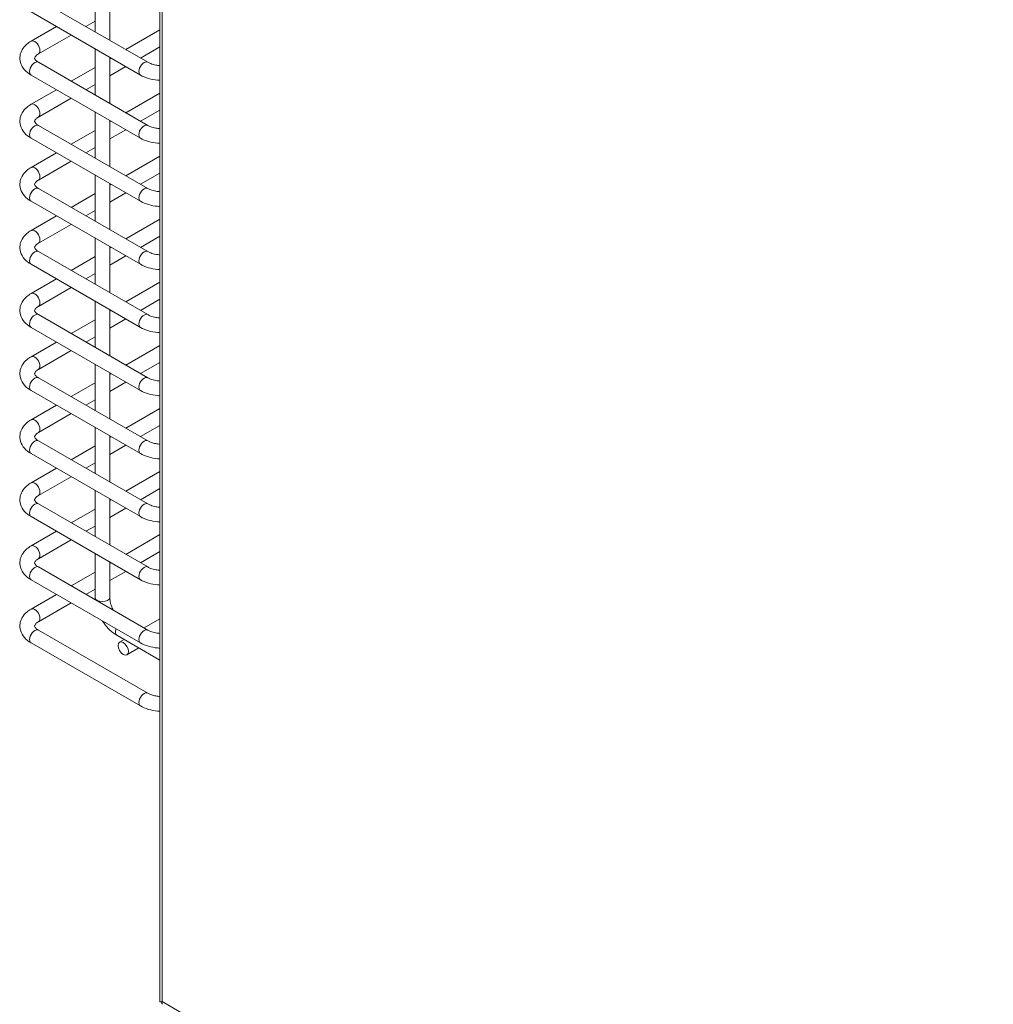
# Model space of a CAD drawing. Units: millimetres. Extents: x 3552 to 15574, y -1230 to 8065.
# Drawn here: x 13880 to 14145, y 5051 to 5319 of the extents above; entities that cross this region are included whole.
import ezdxf

# ---------------------------------------------------------------- set-up
doc = ezdxf.new("R2010")
doc.units = ezdxf.units.MM
doc.header["$LTSCALE"] = 20
doc.layers.add('Spigoli tangenti visibili(MAC_ISO)', color=7, linetype='Continuous', lineweight=18)
doc.layers.add('Spigoli visibili(MAC_ISO)', color=7, linetype='Continuous', lineweight=35)

msp = doc.modelspace()

# ---------------------------------------------------------------- linework, layer by layer
at = {"layer": 'Spigoli tangenti visibili(MAC_ISO)', "lineweight": 15}
for p, q in [((13918.65, 6510.1), (13918.65, 5051.68)), ((13918.65, 5051.68), (14439.22, 4751.12))]:
    msp.add_line(p, q, dxfattribs=at)
for centre, major_axis, start_param, end_param in [((13884.07, 5310.95), (1, -1.73), 0, 3.141593), ((13884.07, 5305.24), (1, 1.73), 0, 3.141593), ((13913.77, 5305.24), (1, 1.73), 0, 3.141593), ((13884.07, 5293.81), (1, -1.73), 0, 3.141593), ((13884.07, 5288.09), (1, 1.73), 0, 3.141593), ((13913.77, 5288.09), (1, 1.73), 0, 3.141593), ((13884.07, 5276.66), (1, -1.73), 0, 3.141593), ((13884.07, 5270.95), (1, 1.73), 0, 3.141593), ((13913.77, 5270.95), (1, 1.73), 0, 3.141593), ((13884.07, 5259.52), (1, -1.73), 0, 3.141593), ((13884.07, 5253.8), (1, 1.73), 0, 3.141593), ((13913.77, 5253.8), (1, 1.73), 0, 3.141593), ((13884.07, 5242.37), (1, -1.73), 0, 3.141593), ((13884.07, 5236.65), (1, 1.73), 0, 3.141593), ((13913.77, 5236.65), (1, 1.73), 0, 3.141593), ((13884.07, 5225.22), (1, -1.73), 0, 3.141593), ((13884.07, 5219.51), (1, 1.73), 0, 3.141593), ((13913.77, 5219.51), (1, 1.73), 0, 3.141593), ((13884.07, 5208.08), (1, -1.73), 0, 3.141593), ((13884.07, 5202.36), (1, 1.73), 0, 3.141593), ((13913.77, 5202.36), (1, 1.73), 0, 3.141593), ((13884.07, 5190.93), (1, -1.73), 0, 3.141593), ((13884.07, 5185.21), (1, 1.73), 0, 3.141593), ((13913.77, 5185.21), (1, 1.73), 0, 3.141593), ((13884.07, 5173.78), (1, -1.73), 0, 3.141593), ((13884.07, 5168.07), (1, 1.73), 0, 3.141593), ((13913.77, 5168.07), (1, 1.73), 0, 3.141593), ((13902.46, 5161.54), (2, 0), 3.141593, 6.283185), ((13884.07, 5156.64), (1, -1.73), 0, 3.141593), ((13884.07, 5150.92), (1, 1.73), 0, 3.141593), ((13907.41, 5152.96), (-1, -1.73), 5.00964, 6.283185), ((13913.77, 5150.92), (1, 1.73), 0, 3.141593), ((13913.77, 5133.78), (1, 1.73), 0, 3.141593)]:
    msp.add_ellipse(centre, major_axis=major_axis, ratio=0.57735, start_param=start_param, end_param=end_param, dxfattribs=at)
at = {"layer": 'Spigoli visibili(MAC_ISO)', "lineweight": 15}
for p, q in [((13918.09, 6510.88), (13918.09, 5051.68)), ((13900.46, 5315.24), (13900.46, 5327.76)), ((13904.46, 5312.93), (13904.46, 5325.45)), ((13914.77, 5306.97), (13885.07, 5324.12)), ((13912.77, 5303.51), (13883.07, 5320.65)), ((13897.97, 5316.67), (13900.46, 5318.11)), ((13883.07, 5312.69), (13889.97, 5316.67)), ((13908.82, 5310.41), (13918.09, 5315.76)), ((13885.07, 5309.22), (13893.97, 5314.36)), ((13900.46, 5298.09), (13900.46, 5310.62)), ((13912.82, 5308.1), (13918.09, 5311.14)), ((13914.77, 5289.83), (13885.07, 5306.97)), ((13904.46, 5295.78), (13904.46, 5308.31)), ((13904.46, 5307.89), (13904.82, 5308.1)), ((13893.97, 5301.83), (13900.46, 5305.58)), ((13904.46, 5303.27), (13908.82, 5305.79)), ((13912.77, 5286.36), (13883.07, 5303.51)), ((13883.07, 5295.54), (13889.97, 5299.52)), ((13897.97, 5299.52), (13900.46, 5300.96)), ((13908.82, 5293.26), (13918.09, 5298.61)), ((13885.07, 5292.08), (13893.97, 5297.21)), ((13900.46, 5280.94), (13900.46, 5293.47)), ((13912.82, 5290.95), (13918.09, 5293.99)), ((13904.46, 5278.63), (13904.46, 5291.16)), ((13904.46, 5290.74), (13904.82, 5290.95)), ((13914.77, 5272.68), (13885.07, 5289.83)), ((13893.97, 5284.69), (13900.46, 5288.43)), ((13904.46, 5286.12), (13908.82, 5288.64)), ((13912.77, 5269.21), (13883.07, 5286.36)), ((13883.07, 5278.39), (13889.97, 5282.38)), ((13897.97, 5282.38), (13900.46, 5283.81)), ((13885.07, 5274.93), (13893.97, 5280.07)), ((13908.82, 5276.11), (13918.09, 5281.47)), ((13900.46, 5263.8), (13900.46, 5276.32)), ((13912.82, 5273.8), (13918.09, 5276.85)), ((13914.77, 5255.53), (13885.07, 5272.68)), ((13904.46, 5261.49), (13904.46, 5274.01)), ((13904.46, 5273.59), (13904.82, 5273.8)), ((13912.77, 5252.07), (13883.07, 5269.21)), ((13893.97, 5267.54), (13900.46, 5271.28)), ((13904.46, 5268.98), (13908.82, 5271.49)), ((13897.97, 5265.23), (13900.46, 5266.67)), ((13883.07, 5261.25), (13889.97, 5265.23)), ((13908.82, 5258.97), (13918.09, 5264.32)), ((13885.07, 5257.78), (13893.97, 5262.92)), ((13900.46, 5246.65), (13900.46, 5259.18)), ((13912.82, 5256.66), (13918.09, 5259.7)), ((13914.77, 5238.39), (13885.07, 5255.53)), ((13904.46, 5244.34), (13904.46, 5256.87)), ((13904.46, 5256.45), (13904.82, 5256.66)), ((13893.97, 5250.39), (13900.46, 5254.14)), ((13904.46, 5251.83), (13908.82, 5254.35)), ((13912.77, 5234.92), (13883.07, 5252.07)), ((13883.07, 5244.1), (13889.97, 5248.08)), ((13897.97, 5248.08), (13900.46, 5249.52)), ((13885.07, 5240.64), (13893.97, 5245.78)), ((13908.82, 5241.82), (13918.09, 5247.17)), ((13912.82, 5239.51), (13918.09, 5242.56)), ((13900.46, 5229.5), (13900.46, 5242.03)), ((13904.46, 5227.19), (13904.46, 5239.72)), ((13904.46, 5239.3), (13904.82, 5239.51)), ((13914.77, 5221.24), (13885.07, 5238.39)), ((13893.97, 5233.25), (13900.46, 5236.99)), ((13904.46, 5234.68), (13908.82, 5237.2)), ((13912.77, 5217.78), (13883.07, 5234.92)), ((13897.97, 5230.94), (13900.46, 5232.37)), ((13883.07, 5226.95), (13889.97, 5230.94)), ((13908.82, 5224.67), (13918.09, 5230.03)), ((13885.07, 5223.49), (13893.97, 5228.63)), ((13900.46, 5212.36), (13900.46, 5224.88)), ((13912.82, 5222.37), (13918.09, 5225.41)), ((13914.77, 5204.09), (13885.07, 5221.24)), ((13904.46, 5210.05), (13904.46, 5222.58)), ((13904.46, 5222.15), (13904.82, 5222.37)), ((13893.97, 5216.1), (13900.46, 5219.85)), ((13904.46, 5217.54), (13908.82, 5220.06)), ((13912.77, 5200.63), (13883.07, 5217.78)), ((13883.07, 5209.81), (13889.97, 5213.79)), ((13897.97, 5213.79), (13900.46, 5215.23)), ((13908.82, 5207.53), (13918.09, 5212.88)), ((13885.07, 5206.34), (13893.97, 5211.48)), ((13900.46, 5195.21), (13900.46, 5207.74)), ((13912.82, 5205.22), (13918.09, 5208.26)), ((13904.46, 5192.9), (13904.46, 5205.43)), ((13904.46, 5205.01), (13904.82, 5205.22)), ((13914.77, 5186.95), (13885.07, 5204.09)), ((13893.97, 5198.95), (13900.46, 5202.7)), ((13904.46, 5200.39), (13908.82, 5202.91)), ((13912.77, 5183.48), (13883.07, 5200.63)), ((13897.97, 5196.65), (13900.46, 5198.08)), ((13883.07, 5192.66), (13889.97, 5196.65)), ((13885.07, 5189.2), (13893.97, 5194.34)), ((13908.82, 5190.38), (13918.09, 5195.73)), ((13900.46, 5178.06), (13900.46, 5190.59)), ((13912.82, 5188.07), (13918.09, 5191.12)), ((13914.77, 5169.8), (13885.07, 5186.95)), ((13904.46, 5175.75), (13904.46, 5188.28)), ((13904.46, 5187.86), (13904.82, 5188.07)), ((13912.77, 5166.34), (13883.07, 5183.48)), ((13893.97, 5181.81), (13900.46, 5185.55)), ((13904.46, 5183.24), (13908.82, 5185.76)), ((13897.97, 5179.5), (13900.46, 5180.93)), ((13883.07, 5175.52), (13889.97, 5179.5)), ((13908.82, 5173.24), (13918.09, 5178.59)), ((13885.07, 5172.05), (13893.97, 5177.19)), ((13900.46, 5161.54), (13900.46, 5173.45)), ((13912.82, 5170.93), (13918.09, 5173.97)), ((13904.46, 5161.54), (13904.46, 5171.14)), ((13904.46, 5170.72), (13904.82, 5170.93)), ((13914.77, 5152.65), (13885.07, 5169.8)), ((13893.97, 5164.66), (13900.46, 5168.41)), ((13904.46, 5166.1), (13908.82, 5168.62)), ((13912.77, 5149.19), (13883.07, 5166.34)), ((13883.07, 5158.37), (13889.97, 5162.35)), ((13897.97, 5162.35), (13900.46, 5163.79)), ((13885.07, 5154.91), (13893.97, 5160.04)), ((13913.77, 5153.23), (13918.09, 5155.73)), ((13914.77, 5135.51), (13885.07, 5152.65)), ((13918.09, 5144.48), (13906.41, 5151.23)), ((13912.77, 5132.04), (13883.07, 5149.19)), ((13907.11, 5149.39), (13908.36, 5150.11)), ((13909.11, 5145.92), (13912.36, 5147.8))]:
    msp.add_line(p, q, dxfattribs=at)
msp.add_ellipse((13908.11, 5147.66), major_axis=(1, -1.73), ratio=0.57735, dxfattribs=at)
for points, knots in [([(13883.07, 5303.51), (13882.4, 5303.9), (13881.79, 5304.37), (13880.79, 5305.5), (13880.4, 5306.17), (13880.02, 5307.49), (13879.98, 5308.11), (13880.15, 5309.3), (13880.35, 5309.85), (13880.97, 5310.93), (13881.41, 5311.44), (13882.27, 5312.18), (13882.66, 5312.45), (13883.07, 5312.69)], [3.141593, 3.141593, 3.141593, 3.141593, 3.455752, 3.455752, 3.76607, 3.76607, 4.009784, 4.009784, 4.245099, 4.245099, 4.518879, 4.518879, 4.712389, 4.712389, 4.712389, 4.712389]), ([(13885.07, 5306.97), (13884.77, 5307.14), (13884.54, 5307.32), (13884.22, 5307.65), (13884.13, 5307.79), (13884.02, 5308.01), (13884.02, 5308.06), (13884.03, 5308.19), (13884.05, 5308.28), (13884.24, 5308.57), (13884.41, 5308.76), (13884.78, 5309.04), (13884.92, 5309.13), (13885.07, 5309.22)], [3.141593, 3.141593, 3.141593, 3.141593, 3.400522, 3.400522, 3.659487, 3.659487, 3.973646, 3.973646, 4.287805, 4.287805, 4.579164, 4.579164, 4.712389, 4.712389, 4.712389, 4.712389]), ([(13918.09, 5306.08), (13917.71, 5306.1), (13917.34, 5306.14), (13916.47, 5306.3), (13916, 5306.43), (13915.28, 5306.71), (13915, 5306.84), (13914.77, 5306.97)], [2.4637852, 2.4637852, 2.4637852, 2.4637852, 2.660859, 2.660859, 2.9387481, 2.9387481, 3.1415927, 3.1415927, 3.1415927, 3.1415927]), ([(13918.09, 5302.07), (13917.88, 5302.08), (13917.66, 5302.09), (13916.6, 5302.19), (13915.77, 5302.35), (13914.19, 5302.81), (13913.45, 5303.12), (13912.77, 5303.51)], [2.4331626, 2.4331626, 2.4331626, 2.4331626, 2.5132741, 2.5132741, 2.8274334, 2.8274334, 3.1415927, 3.1415927, 3.1415927, 3.1415927]), ([(13883.07, 5286.36), (13882.4, 5286.75), (13881.79, 5287.22), (13880.79, 5288.36), (13880.4, 5289.02), (13880.02, 5290.34), (13879.98, 5290.97), (13880.15, 5292.15), (13880.35, 5292.71), (13880.97, 5293.79), (13881.41, 5294.29), (13882.27, 5295.03), (13882.66, 5295.3), (13883.07, 5295.54)], [3.141593, 3.141593, 3.141593, 3.141593, 3.455752, 3.455752, 3.76607, 3.76607, 4.009784, 4.009784, 4.245099, 4.245099, 4.518879, 4.518879, 4.712389, 4.712389, 4.712389, 4.712389]), ([(13885.07, 5289.83), (13884.77, 5290), (13884.54, 5290.18), (13884.22, 5290.5), (13884.13, 5290.64), (13884.02, 5290.86), (13884.02, 5290.92), (13884.03, 5291.04), (13884.05, 5291.13), (13884.24, 5291.43), (13884.41, 5291.61), (13884.78, 5291.9), (13884.92, 5291.99), (13885.07, 5292.08)], [3.141593, 3.141593, 3.141593, 3.141593, 3.400522, 3.400522, 3.659487, 3.659487, 3.973646, 3.973646, 4.287805, 4.287805, 4.579164, 4.579164, 4.712389, 4.712389, 4.712389, 4.712389]), ([(13918.09, 5288.93), (13917.71, 5288.95), (13917.34, 5289), (13916.47, 5289.16), (13916, 5289.29), (13915.28, 5289.56), (13915, 5289.69), (13914.77, 5289.83)], [2.4637852, 2.4637852, 2.4637852, 2.4637852, 2.660859, 2.660859, 2.9387481, 2.9387481, 3.1415927, 3.1415927, 3.1415927, 3.1415927]), ([(13918.09, 5284.92), (13917.88, 5284.93), (13917.66, 5284.95), (13916.6, 5285.04), (13915.77, 5285.2), (13914.19, 5285.66), (13913.45, 5285.97), (13912.77, 5286.36)], [2.4331626, 2.4331626, 2.4331626, 2.4331626, 2.5132741, 2.5132741, 2.8274334, 2.8274334, 3.1415927, 3.1415927, 3.1415927, 3.1415927]), ([(13883.07, 5269.21), (13882.4, 5269.6), (13881.79, 5270.08), (13880.79, 5271.21), (13880.4, 5271.87), (13880.02, 5273.2), (13879.98, 5273.82), (13880.15, 5275), (13880.35, 5275.56), (13880.97, 5276.64), (13881.41, 5277.14), (13882.27, 5277.88), (13882.66, 5278.15), (13883.07, 5278.39)], [3.141593, 3.141593, 3.141593, 3.141593, 3.455752, 3.455752, 3.76607, 3.76607, 4.009784, 4.009784, 4.245099, 4.245099, 4.518879, 4.518879, 4.712389, 4.712389, 4.712389, 4.712389]), ([(13885.07, 5272.68), (13884.77, 5272.85), (13884.54, 5273.03), (13884.22, 5273.35), (13884.13, 5273.49), (13884.02, 5273.71), (13884.02, 5273.77), (13884.03, 5273.89), (13884.05, 5273.98), (13884.24, 5274.28), (13884.41, 5274.47), (13884.78, 5274.75), (13884.92, 5274.84), (13885.07, 5274.93)], [3.141593, 3.141593, 3.141593, 3.141593, 3.400522, 3.400522, 3.659487, 3.659487, 3.973646, 3.973646, 4.287805, 4.287805, 4.579164, 4.579164, 4.712389, 4.712389, 4.712389, 4.712389]), ([(13918.09, 5271.78), (13917.71, 5271.81), (13917.34, 5271.85), (13916.47, 5272.01), (13916, 5272.14), (13915.28, 5272.41), (13915, 5272.54), (13914.77, 5272.68)], [2.4637852, 2.4637852, 2.4637852, 2.4637852, 2.660859, 2.660859, 2.9387481, 2.9387481, 3.1415927, 3.1415927, 3.1415927, 3.1415927]), ([(13918.09, 5267.78), (13917.88, 5267.79), (13917.66, 5267.8), (13916.6, 5267.9), (13915.77, 5268.05), (13914.19, 5268.52), (13913.45, 5268.82), (13912.77, 5269.21)], [2.4331626, 2.4331626, 2.4331626, 2.4331626, 2.5132741, 2.5132741, 2.8274334, 2.8274334, 3.1415927, 3.1415927, 3.1415927, 3.1415927]), ([(13883.07, 5252.07), (13882.4, 5252.46), (13881.79, 5252.93), (13880.79, 5254.06), (13880.4, 5254.73), (13880.02, 5256.05), (13879.98, 5256.67), (13880.15, 5257.86), (13880.35, 5258.41), (13880.97, 5259.49), (13881.41, 5260), (13882.27, 5260.74), (13882.66, 5261.01), (13883.07, 5261.25)], [3.141593, 3.141593, 3.141593, 3.141593, 3.455752, 3.455752, 3.76607, 3.76607, 4.009784, 4.009784, 4.245099, 4.245099, 4.518879, 4.518879, 4.712389, 4.712389, 4.712389, 4.712389]), ([(13885.07, 5255.53), (13884.77, 5255.7), (13884.54, 5255.88), (13884.22, 5256.21), (13884.13, 5256.35), (13884.02, 5256.57), (13884.02, 5256.62), (13884.03, 5256.75), (13884.05, 5256.84), (13884.24, 5257.13), (13884.41, 5257.32), (13884.78, 5257.6), (13884.92, 5257.7), (13885.07, 5257.78)], [3.141593, 3.141593, 3.141593, 3.141593, 3.400522, 3.400522, 3.659487, 3.659487, 3.973646, 3.973646, 4.287805, 4.287805, 4.579164, 4.579164, 4.712389, 4.712389, 4.712389, 4.712389]), ([(13918.09, 5254.64), (13917.71, 5254.66), (13917.34, 5254.71), (13916.47, 5254.86), (13916, 5254.99), (13915.28, 5255.27), (13915, 5255.4), (13914.77, 5255.53)], [2.4637852, 2.4637852, 2.4637852, 2.4637852, 2.660859, 2.660859, 2.9387481, 2.9387481, 3.1415927, 3.1415927, 3.1415927, 3.1415927]), ([(13918.09, 5250.63), (13917.88, 5250.64), (13917.66, 5250.65), (13916.6, 5250.75), (13915.77, 5250.91), (13914.19, 5251.37), (13913.45, 5251.68), (13912.77, 5252.07)], [2.4331626, 2.4331626, 2.4331626, 2.4331626, 2.5132741, 2.5132741, 2.8274334, 2.8274334, 3.1415927, 3.1415927, 3.1415927, 3.1415927]), ([(13883.07, 5234.92), (13882.4, 5235.31), (13881.79, 5235.78), (13880.79, 5236.92), (13880.4, 5237.58), (13880.02, 5238.9), (13879.98, 5239.53), (13880.15, 5240.71), (13880.35, 5241.27), (13880.97, 5242.35), (13881.41, 5242.85), (13882.27, 5243.59), (13882.66, 5243.86), (13883.07, 5244.1)], [3.141593, 3.141593, 3.141593, 3.141593, 3.455752, 3.455752, 3.76607, 3.76607, 4.009784, 4.009784, 4.245099, 4.245099, 4.518879, 4.518879, 4.712389, 4.712389, 4.712389, 4.712389]), ([(13885.07, 5238.39), (13884.77, 5238.56), (13884.54, 5238.74), (13884.22, 5239.06), (13884.13, 5239.2), (13884.02, 5239.42), (13884.02, 5239.48), (13884.03, 5239.6), (13884.05, 5239.69), (13884.24, 5239.99), (13884.41, 5240.17), (13884.78, 5240.46), (13884.92, 5240.55), (13885.07, 5240.64)], [3.141593, 3.141593, 3.141593, 3.141593, 3.400522, 3.400522, 3.659487, 3.659487, 3.973646, 3.973646, 4.287805, 4.287805, 4.579164, 4.579164, 4.712389, 4.712389, 4.712389, 4.712389]), ([(13918.09, 5237.49), (13917.71, 5237.51), (13917.34, 5237.56), (13916.47, 5237.72), (13916, 5237.85), (13915.28, 5238.12), (13915, 5238.25), (13914.77, 5238.39)], [2.4637852, 2.4637852, 2.4637852, 2.4637852, 2.660859, 2.660859, 2.9387481, 2.9387481, 3.1415927, 3.1415927, 3.1415927, 3.1415927]), ([(13918.09, 5233.48), (13917.88, 5233.49), (13917.66, 5233.51), (13916.6, 5233.61), (13915.77, 5233.76), (13914.19, 5234.22), (13913.45, 5234.53), (13912.77, 5234.92)], [2.4331626, 2.4331626, 2.4331626, 2.4331626, 2.5132741, 2.5132741, 2.8274334, 2.8274334, 3.1415927, 3.1415927, 3.1415927, 3.1415927]), ([(13883.07, 5217.78), (13882.4, 5218.17), (13881.79, 5218.64), (13880.79, 5219.77), (13880.4, 5220.44), (13880.02, 5221.76), (13879.98, 5222.38), (13880.15, 5223.57), (13880.35, 5224.12), (13880.97, 5225.2), (13881.41, 5225.7), (13882.27, 5226.44), (13882.66, 5226.71), (13883.07, 5226.95)], [3.141593, 3.141593, 3.141593, 3.141593, 3.455752, 3.455752, 3.76607, 3.76607, 4.009784, 4.009784, 4.245099, 4.245099, 4.518879, 4.518879, 4.712389, 4.712389, 4.712389, 4.712389]), ([(13885.07, 5221.24), (13884.77, 5221.41), (13884.54, 5221.59), (13884.22, 5221.91), (13884.13, 5222.06), (13884.02, 5222.28), (13884.02, 5222.33), (13884.03, 5222.46), (13884.05, 5222.54), (13884.24, 5222.84), (13884.41, 5223.03), (13884.78, 5223.31), (13884.92, 5223.4), (13885.07, 5223.49)], [3.141593, 3.141593, 3.141593, 3.141593, 3.400522, 3.400522, 3.659487, 3.659487, 3.973646, 3.973646, 4.287805, 4.287805, 4.579164, 4.579164, 4.712389, 4.712389, 4.712389, 4.712389]), ([(13918.09, 5220.34), (13917.71, 5220.37), (13917.34, 5220.41), (13916.47, 5220.57), (13916, 5220.7), (13915.28, 5220.98), (13915, 5221.1), (13914.77, 5221.24)], [2.4637852, 2.4637852, 2.4637852, 2.4637852, 2.660859, 2.660859, 2.9387481, 2.9387481, 3.1415927, 3.1415927, 3.1415927, 3.1415927]), ([(13918.09, 5216.34), (13917.88, 5216.35), (13917.66, 5216.36), (13916.6, 5216.46), (13915.77, 5216.61), (13914.19, 5217.08), (13913.45, 5217.39), (13912.77, 5217.78)], [2.4331626, 2.4331626, 2.4331626, 2.4331626, 2.5132741, 2.5132741, 2.8274334, 2.8274334, 3.1415927, 3.1415927, 3.1415927, 3.1415927]), ([(13883.07, 5200.63), (13882.4, 5201.02), (13881.79, 5201.49), (13880.79, 5202.62), (13880.4, 5203.29), (13880.02, 5204.61), (13879.98, 5205.24), (13880.15, 5206.42), (13880.35, 5206.98), (13880.97, 5208.05), (13881.41, 5208.56), (13882.27, 5209.3), (13882.66, 5209.57), (13883.07, 5209.81)], [3.141593, 3.141593, 3.141593, 3.141593, 3.455752, 3.455752, 3.76607, 3.76607, 4.009784, 4.009784, 4.245099, 4.245099, 4.518879, 4.518879, 4.712389, 4.712389, 4.712389, 4.712389]), ([(13885.07, 5204.09), (13884.77, 5204.26), (13884.54, 5204.45), (13884.22, 5204.77), (13884.13, 5204.91), (13884.02, 5205.13), (13884.02, 5205.18), (13884.03, 5205.31), (13884.05, 5205.4), (13884.24, 5205.69), (13884.41, 5205.88), (13884.78, 5206.17), (13884.92, 5206.26), (13885.07, 5206.34)], [3.141593, 3.141593, 3.141593, 3.141593, 3.400522, 3.400522, 3.659487, 3.659487, 3.973646, 3.973646, 4.287805, 4.287805, 4.579164, 4.579164, 4.712389, 4.712389, 4.712389, 4.712389]), ([(13918.09, 5203.2), (13917.71, 5203.22), (13917.34, 5203.27), (13916.47, 5203.42), (13916, 5203.55), (13915.28, 5203.83), (13915, 5203.96), (13914.77, 5204.09)], [2.4637852, 2.4637852, 2.4637852, 2.4637852, 2.660859, 2.660859, 2.9387481, 2.9387481, 3.1415927, 3.1415927, 3.1415927, 3.1415927]), ([(13918.09, 5199.19), (13917.88, 5199.2), (13917.66, 5199.22), (13916.6, 5199.31), (13915.77, 5199.47), (13914.19, 5199.93), (13913.45, 5200.24), (13912.77, 5200.63)], [2.4331626, 2.4331626, 2.4331626, 2.4331626, 2.5132741, 2.5132741, 2.8274334, 2.8274334, 3.1415927, 3.1415927, 3.1415927, 3.1415927]), ([(13883.07, 5183.48), (13882.4, 5183.87), (13881.79, 5184.34), (13880.79, 5185.48), (13880.4, 5186.14), (13880.02, 5187.47), (13879.98, 5188.09), (13880.15, 5189.27), (13880.35, 5189.83), (13880.97, 5190.91), (13881.41, 5191.41), (13882.27, 5192.15), (13882.66, 5192.42), (13883.07, 5192.66)], [3.141593, 3.141593, 3.141593, 3.141593, 3.455752, 3.455752, 3.76607, 3.76607, 4.009784, 4.009784, 4.245099, 4.245099, 4.518879, 4.518879, 4.712389, 4.712389, 4.712389, 4.712389]), ([(13885.07, 5186.95), (13884.77, 5187.12), (13884.54, 5187.3), (13884.22, 5187.62), (13884.13, 5187.76), (13884.02, 5187.98), (13884.02, 5188.04), (13884.03, 5188.16), (13884.05, 5188.25), (13884.24, 5188.55), (13884.41, 5188.73), (13884.78, 5189.02), (13884.92, 5189.11), (13885.07, 5189.2)], [3.141593, 3.141593, 3.141593, 3.141593, 3.400522, 3.400522, 3.659487, 3.659487, 3.973646, 3.973646, 4.287805, 4.287805, 4.579164, 4.579164, 4.712389, 4.712389, 4.712389, 4.712389]), ([(13918.09, 5186.05), (13917.71, 5186.07), (13917.34, 5186.12), (13916.47, 5186.28), (13916, 5186.41), (13915.28, 5186.68), (13915, 5186.81), (13914.77, 5186.95)], [2.4637852, 2.4637852, 2.4637852, 2.4637852, 2.660859, 2.660859, 2.9387481, 2.9387481, 3.1415927, 3.1415927, 3.1415927, 3.1415927]), ([(13918.09, 5182.04), (13917.88, 5182.05), (13917.66, 5182.07), (13916.6, 5182.17), (13915.77, 5182.32), (13914.19, 5182.78), (13913.45, 5183.09), (13912.77, 5183.48)], [2.4331626, 2.4331626, 2.4331626, 2.4331626, 2.5132741, 2.5132741, 2.8274334, 2.8274334, 3.1415927, 3.1415927, 3.1415927, 3.1415927]), ([(13883.07, 5166.34), (13882.4, 5166.73), (13881.79, 5167.2), (13880.79, 5168.33), (13880.4, 5169), (13880.02, 5170.32), (13879.98, 5170.94), (13880.15, 5172.13), (13880.35, 5172.68), (13880.97, 5173.76), (13881.41, 5174.26), (13882.27, 5175), (13882.66, 5175.28), (13883.07, 5175.52)], [3.141593, 3.141593, 3.141593, 3.141593, 3.455752, 3.455752, 3.76607, 3.76607, 4.009784, 4.009784, 4.245099, 4.245099, 4.518879, 4.518879, 4.712389, 4.712389, 4.712389, 4.712389]), ([(13885.07, 5169.8), (13884.77, 5169.97), (13884.54, 5170.15), (13884.22, 5170.48), (13884.13, 5170.62), (13884.02, 5170.84), (13884.02, 5170.89), (13884.03, 5171.02), (13884.05, 5171.11), (13884.24, 5171.4), (13884.41, 5171.59), (13884.78, 5171.87), (13884.92, 5171.96), (13885.07, 5172.05)], [3.141593, 3.141593, 3.141593, 3.141593, 3.400522, 3.400522, 3.659487, 3.659487, 3.973646, 3.973646, 4.287805, 4.287805, 4.579164, 4.579164, 4.712389, 4.712389, 4.712389, 4.712389]), ([(13918.09, 5168.9), (13917.71, 5168.93), (13917.34, 5168.97), (13916.47, 5169.13), (13916, 5169.26), (13915.28, 5169.54), (13915, 5169.67), (13914.77, 5169.8)], [2.4637852, 2.4637852, 2.4637852, 2.4637852, 2.660859, 2.660859, 2.9387481, 2.9387481, 3.1415927, 3.1415927, 3.1415927, 3.1415927]), ([(13918.09, 5164.9), (13917.88, 5164.91), (13917.66, 5164.92), (13916.6, 5165.02), (13915.77, 5165.17), (13914.19, 5165.64), (13913.45, 5165.95), (13912.77, 5166.34)], [2.4331626, 2.4331626, 2.4331626, 2.4331626, 2.5132741, 2.5132741, 2.8274334, 2.8274334, 3.1415927, 3.1415927, 3.1415927, 3.1415927]), ([(13905.42, 5158.05), (13905.22, 5158.44), (13905.04, 5158.85), (13904.73, 5159.73), (13904.6, 5160.21), (13904.48, 5160.97), (13904.46, 5161.27), (13904.46, 5161.54)], [2.432884, 2.432884, 2.432884, 2.432884, 2.660859, 2.660859, 2.9387481, 2.9387481, 3.1415927, 3.1415927, 3.1415927, 3.1415927]), ([(13883.07, 5149.19), (13882.4, 5149.58), (13881.79, 5150.05), (13880.79, 5151.18), (13880.4, 5151.85), (13880.02, 5153.17), (13879.98, 5153.8), (13880.15, 5154.98), (13880.35, 5155.54), (13880.97, 5156.61), (13881.41, 5157.12), (13882.27, 5157.86), (13882.66, 5158.13), (13883.07, 5158.37)], [3.141593, 3.141593, 3.141593, 3.141593, 3.455752, 3.455752, 3.76607, 3.76607, 4.009784, 4.009784, 4.245099, 4.245099, 4.518879, 4.518879, 4.712389, 4.712389, 4.712389, 4.712389]), ([(13885.07, 5152.65), (13884.77, 5152.83), (13884.54, 5153.01), (13884.22, 5153.33), (13884.13, 5153.47), (13884.02, 5153.69), (13884.02, 5153.74), (13884.03, 5153.87), (13884.05, 5153.96), (13884.24, 5154.25), (13884.41, 5154.44), (13884.78, 5154.73), (13884.92, 5154.82), (13885.07, 5154.91)], [3.141593, 3.141593, 3.141593, 3.141593, 3.400522, 3.400522, 3.659487, 3.659487, 3.973646, 3.973646, 4.287805, 4.287805, 4.579164, 4.579164, 4.712389, 4.712389, 4.712389, 4.712389]), ([(13906.41, 5151.23), (13905.73, 5151.62), (13905.09, 5152.11), (13903.9, 5153.24), (13903.35, 5153.89), (13902.74, 5154.76), (13902.62, 5154.94), (13902.5, 5155.12)], [1.5707963, 1.5707963, 1.5707963, 1.5707963, 1.8849556, 1.8849556, 2.1991149, 2.1991149, 2.2787054, 2.2787054, 2.2787054, 2.2787054]), ([(13918.09, 5151.76), (13917.71, 5151.78), (13917.34, 5151.83), (13916.47, 5151.98), (13916, 5152.12), (13915.28, 5152.39), (13915, 5152.52), (13914.77, 5152.65)], [2.4637852, 2.4637852, 2.4637852, 2.4637852, 2.660859, 2.660859, 2.9387481, 2.9387481, 3.1415927, 3.1415927, 3.1415927, 3.1415927]), ([(13918.09, 5147.75), (13917.88, 5147.76), (13917.66, 5147.78), (13916.6, 5147.87), (13915.77, 5148.03), (13914.19, 5148.49), (13913.45, 5148.8), (13912.77, 5149.19)], [2.4331626, 2.4331626, 2.4331626, 2.4331626, 2.5132741, 2.5132741, 2.8274334, 2.8274334, 3.1415927, 3.1415927, 3.1415927, 3.1415927]), ([(13918.09, 5134.61), (13917.71, 5134.63), (13917.34, 5134.68), (13916.47, 5134.84), (13916, 5134.97), (13915.28, 5135.24), (13915, 5135.37), (13914.77, 5135.51)], [2.4637852, 2.4637852, 2.4637852, 2.4637852, 2.660859, 2.660859, 2.9387481, 2.9387481, 3.1415927, 3.1415927, 3.1415927, 3.1415927]), ([(13918.09, 5130.61), (13917.88, 5130.62), (13917.66, 5130.63), (13916.6, 5130.73), (13915.77, 5130.88), (13914.19, 5131.34), (13913.45, 5131.65), (13912.77, 5132.04)], [2.4331626, 2.4331626, 2.4331626, 2.4331626, 2.5132741, 2.5132741, 2.8274334, 2.8274334, 3.1415927, 3.1415927, 3.1415927, 3.1415927]), ([(13918.1, 5051.68), (13918.1, 5051.66), (13918.14, 5051.65), (13918.22, 5051.65), (13918.31, 5051.64), (13918.46, 5051.65), (13918.65, 5051.68)], [-0.5, -0.5, -0.5, -0.5, -0.2675877, -0.2675877, -0.2675877, 0, 0, 0, 0]), ([(13918.8, 5050.95), (13918.72, 5050.99), (13918.66, 5051.08), (13918.63, 5051.19), (13918.6, 5051.32), (13918.61, 5051.48), (13918.65, 5051.68)], [-0.5, -0.5, -0.5, -0.5, -0.2675877, -0.2675877, -0.2675877, 0, 0, 0, 0])]:
    msp.add_open_spline(points, degree=3, knots=knots, dxfattribs=at)
for points in [[(13900.48, 5160.9), (13900.46, 5161.12), (13900.46, 5161.33), (13900.46, 5161.54)], [(13918.64, 5051.61), (13918.57, 5051.63), (13918.51, 5051.64), (13918.46, 5051.65)]]:
    msp.add_open_spline(points, degree=3, dxfattribs=at)

doc.saveas('drawing.dxf')
